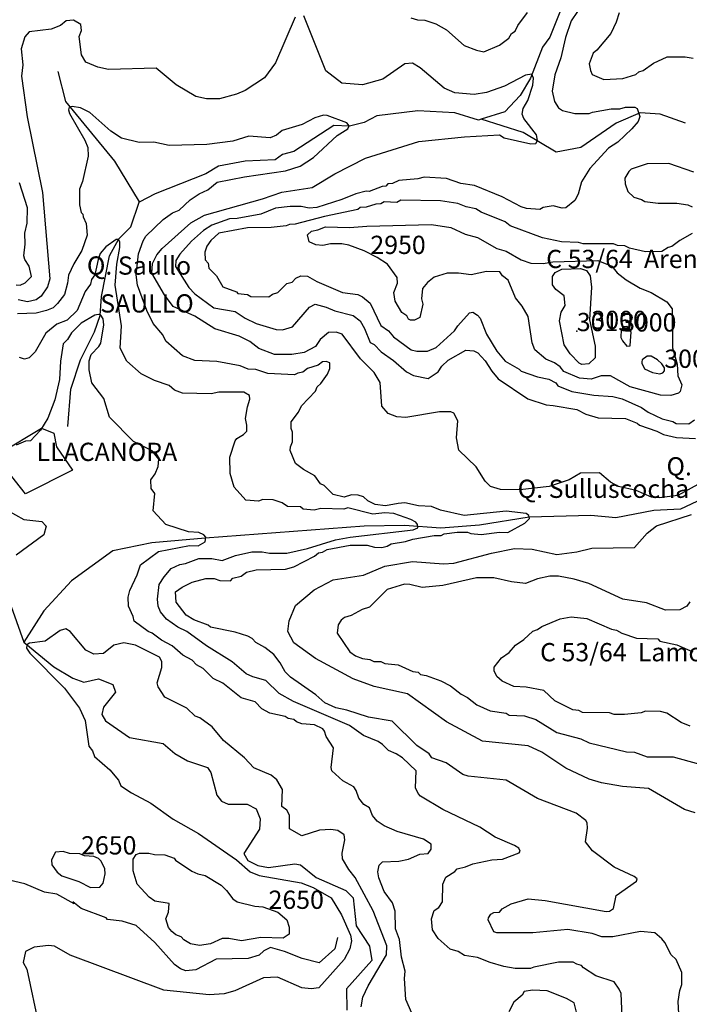
# Model space of a CAD drawing. Extents: x 775910 to 859503, y 9165930 to 9225541.
# Drawn here: x 784121 to 787238, y 9201618 to 9206204 of the extents above; entities that cross this region are included whole.
import ezdxf

# ---------------------------------------------------------------- set-up
doc = ezdxf.new("R2010")
doc.units = 0
doc.header["$MEASUREMENT"] = 0
for name, color, linetype in [('COTAS_SHP', 7, 'CONTINUOUS'), ('COTAS_SHP_TEXT', 7, 'CONTINUOUS'), ('CURVAS_SHP', 7, 'CONTINUOUS'), ('POLURB_SHP', 7, 'CONTINUOUS'), ('RIOS_SHP', 7, 'CONTINUOUS')]:
    doc.layers.add(name, color=color, linetype=linetype)
doc.styles.add('MONOTXT', font='MONOTXT', dxfattribs={"height": 0.2})

msp = doc.modelspace()

# ---------------------------------------------------------------- linework, layer by layer
at = {"layer": 'COTAS_SHP', "color": 7, "linetype": 'Continuous'}
msp.add_point((786714.34, 9204753.18), dxfattribs=at)
at = {"layer": 'CURVAS_SHP', "color": 13, "linetype": 'Continuous'}
for points in [[(785403.75, 9206215.09), (785311.24, 9206003.17), (785260.21, 9205932.22), (785170.74, 9205874.73), (785129.83, 9205856.41), (785050.57, 9205835.08), (784990.34, 9205834.88), (784940.89, 9205846.67), (784850.2, 9205900.36), (784756.76, 9205977.44), (784535.28, 9205971.4), (784485.62, 9205982.88), (784428.39, 9206005.57), (784408.2, 9206039.58), (784398.7, 9206125.35), (784408.47, 9206153.66), (784405.44, 9206181.64), (784371.83, 9206201.44), (784338.26, 9206198.27), (784310.59, 9206176.53), (784267.48, 9206159.32), (784165.24, 9206146.58), (784145.82, 9206124.05), (784128.55, 9206067.63), (784135.84, 9205994.15), (784129.26, 9205941.28), (784156.22, 9205750.75), (784227.62, 9205398.95), (784261.18, 9204996.48), (784249.99, 9204959.28), (784221.44, 9204915.66), (784197.79, 9204899.08), (784158.24, 9204890.42), (784114.89, 9204899.04)], [(787277.1, 9204038.81), (787185.24, 9203987.57), (787098.23, 9203977.6), (787061.57, 9203979.97), (786991.26, 9204011.25), (786907.73, 9204029.22), (786870.81, 9204050.35), (786819.58, 9204092.87), (786731.52, 9204092.01), (786678.41, 9204060.19), (786585.36, 9204029.71), (786449.85, 9204014.79), (786358.93, 9204015.65), (786312.31, 9204029.29), (786288.33, 9204053.9), (786245.95, 9204121.25), (786165.89, 9204199.44), (786154.4, 9204256.92), (786161.11, 9204335.86), (786142.01, 9204371.13), (786128.56, 9204377.62), (786075.72, 9204377.81), (785918.66, 9204351.72), (785876.67, 9204354.75), (785835.68, 9204369.47), (785806.29, 9204404.08), (785799.66, 9204513.59), (785770.84, 9204559.85), (785707.69, 9204624.91), (785622.2, 9204739.37), (785594.25, 9204748.8), (785558.36, 9204746.63), (785519.86, 9204713.53), (785498.04, 9204681.74), (785444.73, 9204653.8), (785387.37, 9204643.98), (785306.91, 9204644.97), (785233.84, 9204672.15), (785192.06, 9204704.36), (785142.83, 9204730.38), (785029.56, 9204763.74), (784935.99, 9204823.38), (784834.94, 9204868.73), (784795.29, 9204921.62), (784736.9, 9205023.35), (784739.05, 9205068.24), (784759.16, 9205108.5), (784783.95, 9205138.35), (784918.53, 9205256.91), (784981.03, 9205294.06), (785251.54, 9205369.53), (785341.29, 9205400.87), (785483.33, 9205421.63), (785587.88, 9205486.56), (785730.31, 9205558.48), (785979.63, 9205636.31), (786191.99, 9205658.73), (786354.3, 9205667.13), (786376.47, 9205654.01), (786500.57, 9205626.26), (786523.6, 9205627.45), (786531.97, 9205641.16), (786526.47, 9205668.01), (786468.21, 9205743.73), (786460.73, 9205763.79), (786463.92, 9205790.56), (786486.46, 9205828.16), (786509.65, 9205898.65), (786512.49, 9205932.16), (786505.36, 9205950.38), (786475.95, 9205945.18), (786378.11, 9205893.52), (786294.34, 9205864.64), (786237.23, 9205854.57), (786146.77, 9205862.61), (786097.38, 9205885.02), (785985.13, 9205980.23), (785949.45, 9206000.89), (785913.52, 9205998.05), (785812.18, 9205926.58), (785717.34, 9205899.73), (785619.91, 9205907.46), (785546.54, 9205965.26), (785443.33, 9206222.44)], [(786717.46, 9206242.07), (786688.13, 9206199.12), (786661.73, 9206120.29), (786639.89, 9206025.78), (786612.48, 9205947.45), (786599.67, 9205870.09), (786610.39, 9205823.07), (786629.35, 9205793.36), (786647.37, 9205780.16), (786704.67, 9205766.51), (786771.15, 9205766.27), (786787.25, 9205773.12), (786874.57, 9205788.3), (786914.02, 9205789.21), (786941.32, 9205796.24), (786985.09, 9205796.43), (786995.48, 9205789.79), (787007.64, 9205752.28), (786999.23, 9205730.07), (786970.52, 9205695.59), (786905.2, 9205632.79), (786862.44, 9205606.12), (786774.97, 9205511.28), (786736.9, 9205448.89), (786720.94, 9205390.96), (786705.82, 9205361.69), (786663.34, 9205327.16), (786646.75, 9205326.35), (786603.83, 9205336.04), (786557.59, 9205329.68), (786542.75, 9205319.84), (786480.05, 9205324.46), (786455.03, 9205332.02), (786366.37, 9205379.14), (786237.39, 9205431.96), (786174.23, 9205441.46), (786108.33, 9205463.74), (786004.03, 9205470.28), (785974.31, 9205463.08), (785885.46, 9205454.13), (785855.91, 9205441.03), (785835.07, 9205439.08), (785824.73, 9205429.08), (785808.98, 9205427.42), (785747.63, 9205403.96), (785734.32, 9205404.52), (785686, 9205392.39), (785620.76, 9205366.21), (785504.15, 9205328.77), (785469.27, 9205326.42), (785430.81, 9205333.59), (785380.72, 9205333.84), (785312.3, 9205325.47), (785243.8, 9205297.85), (785132.85, 9205277.95), (785097.26, 9205275.58), (785016.26, 9205246.56), (784976.42, 9205221.87), (784920.4, 9205172.88), (784866.96, 9205112.39), (784847.99, 9205082.26), (784847.04, 9205054.77), (784908.54, 9204956.51), (784936.14, 9204926.76), (785024.86, 9204861.41), (785124.89, 9204844.87), (785170.71, 9204814.23), (785221.36, 9204788.54), (785314.94, 9204761.06), (785344.06, 9204759.01), (785391.63, 9204772.85), (785470.38, 9204864.84), (785496.53, 9204878.32), (785547.55, 9204865.28), (785587.95, 9204847.95), (785673.4, 9204825.98), (785705.69, 9204800.49), (785726.32, 9204766.06), (785752.63, 9204699.72), (785770.53, 9204691.16), (785803.65, 9204657.01), (785861.07, 9204616.86), (785921.8, 9204563.94), (785954.36, 9204546.65), (786022.28, 9204533.38), (786068.34, 9204563.02), (786086.44, 9204589.35), (786114.88, 9204617.69), (786197.25, 9204664.1), (786234.47, 9204661.67), (786253.21, 9204652.48), (786288.05, 9204615.57), (786318.62, 9204566.52), (786348.73, 9204530.57), (786485.66, 9204437.3), (786571.29, 9204409.42), (786604.21, 9204407.63), (786715.15, 9204387.72), (786755.99, 9204366.58), (786813.99, 9204348.74), (786941.37, 9204346.18), (786995.99, 9204325.09), (787006.03, 9204315.68), (787086.37, 9204288.07), (787118.25, 9204272.15), (787177.97, 9204257.18), (787266.21, 9204253.4)], [(785941.62, 9206212.83), (785972.13, 9206203.1), (786007.66, 9206200.83), (786057.84, 9206185.16), (786107.29, 9206156.14), (786189.45, 9206084.11), (786247.81, 9206061.56), (786281.42, 9206054.63), (786354.91, 9206085.2), (786398.33, 9206117.8), (786410.67, 9206139.08), (786428.11, 9206150.34), (786439.11, 9206177), (786485.52, 9206237.64)], [(786912.07, 9206235.38), (786897.33, 9206191.54), (786872.32, 9206139.21), (786807.46, 9206061.38), (786790.4, 9206048.1), (786772.43, 9205997.58), (786777.88, 9205967.28), (786786.49, 9205948.73), (786839.42, 9205925.88), (786927.92, 9205929.59), (786989.37, 9205948.87), (787002.24, 9205961.48), (787022.93, 9205966.9), (787071.74, 9206000.56), (787135.37, 9206030.66), (787218.08, 9206031.51), (787256.54, 9206024.33)], [(787189.94, 9201573.84), (787185.86, 9201631.66), (787193.44, 9201681.8), (787203.85, 9201710.32), (787203.23, 9201766.73), (787176.95, 9201826.25), (787153.82, 9201848.27), (787124.02, 9201905.07), (787109.69, 9201923.47), (787077.08, 9201950.38), (787011.1, 9201956.97), (786882.12, 9201932.88), (786831.53, 9201932.33), (786785.99, 9201947.94), (786672.51, 9201965.81), (786510.28, 9201951.29), (786341.54, 9201951.41), (786327.48, 9201954.96), (786302.39, 9202011.35), (786303.22, 9202021.44), (786314.62, 9202038.06), (786328.51, 9202044.82), (786354.84, 9202047.38), (786367.5, 9202062.44), (786409.46, 9202085.85), (786488.27, 9202108.52), (786566.89, 9202100.85), (786851.61, 9202050.61), (786865.71, 9202051.72), (786884.62, 9202063.41), (786897.28, 9202125.08), (786992.5, 9202192.23), (786995.32, 9202201.65), (786981.52, 9202213.46), (786887.55, 9202257.29), (786786.8, 9202331.98), (786754.55, 9202374.25), (786763.77, 9202438.26), (786761.85, 9202463.78), (786755.82, 9202474.24), (786711.94, 9202508.68), (786532.1, 9202576.55), (786385.9, 9202661.8), (786209.05, 9202680.01), (786184.49, 9202687.53), (786106.66, 9202743.21), (786040.16, 9202766.56), (786027.1, 9202784.41), (785969.83, 9202822.79), (785855.68, 9202936.47), (785745.39, 9202954.73), (785643.45, 9202988.39), (785592.02, 9202998.77), (785541.26, 9203021.95), (785499.37, 9203060), (785381.39, 9203141.24), (785356.43, 9203167.03), (785333.75, 9203208.04), (785303.92, 9203246.95), (785262.65, 9203279.97), (785220.08, 9203303), (785202.95, 9203321.53), (785183.71, 9203332.06), (785124.12, 9203351.07), (785010.14, 9203374.3), (784998, 9203384.39), (784931.69, 9203408.98), (784895.71, 9203430.85), (784849.46, 9203490.14), (784847.04, 9203539.56), (784877.96, 9203561.43), (784923.9, 9203584.73), (784987.6, 9203600.78), (785026.76, 9203600.78), (785052.99, 9203591.18), (785102.57, 9203589.61), (785114.05, 9203603.06), (785151.44, 9203611.75), (785176.33, 9203630.56), (785221.2, 9203641.31), (785357.72, 9203643.84), (785397.16, 9203654.79), (785493.6, 9203704.52), (785512, 9203720.04), (785530.63, 9203723.19), (785552.53, 9203736.61), (785659.57, 9203756.21), (785738.45, 9203756.07), (785773.42, 9203746.66), (785807.57, 9203746.05), (785831.84, 9203752.11), (785849.82, 9203762.84), (785917.43, 9203773.21), (785950.81, 9203784.98), (786050.92, 9203801.2), (786082.69, 9203802.12), (786097.08, 9203808.79), (786157.1, 9203816.69), (786206.08, 9203816.74), (786220.91, 9203810.08), (786269.35, 9203805.81), (786354.29, 9203816.69), (786393.95, 9203815.51), (786472.98, 9203859.51), (786494.14, 9203881.29), (786491.28, 9203893.78), (786478.41, 9203903.42), (786385.14, 9203915.01), (786190.68, 9203894.59), (786080.14, 9203919.71), (786037.25, 9203936.2), (785978.11, 9203940.02), (785914.4, 9203952.88), (785882.55, 9203951.21), (785823.39, 9203939.02), (785775.74, 9203945.51), (785741.32, 9203963.05), (785720.88, 9203981.23), (785695.96, 9203989.3), (785666.3, 9203990.37), (785632.1, 9203980.29), (785579.56, 9203992.09), (785538.46, 9204034), (785521.98, 9204042.69), (785494.24, 9204079.92), (785442.02, 9204108.89), (785404.9, 9204136.08), (785380.48, 9204197.31), (785381.44, 9204214.23), (785391.72, 9204237.93), (785391.57, 9204282.38), (785384.34, 9204300.26), (785385.52, 9204331.48), (785419.05, 9204375.67), (785432.74, 9204405.87), (785498.43, 9204473.77), (785506.24, 9204494.55), (785522.3, 9204509.36), (785553.87, 9204553.26), (785565.02, 9204578.61), (785564.1, 9204605.9), (785547.33, 9204611.58), (785530.95, 9204610.74), (785510.92, 9204595.17), (785460.69, 9204578.44), (785438.96, 9204562.44), (785415.7, 9204558.12), (785400.53, 9204549.53), (785275.81, 9204555.15), (785220.35, 9204574.36), (785184.58, 9204576.09), (785147.74, 9204591.04), (785039.18, 9204612.1), (784936.69, 9204616.41), (784878.73, 9204637.67), (784802.09, 9204706.65), (784787.72, 9204735.38), (784742.51, 9204788.58), (784712.5, 9204849.24), (784669.2, 9204967.56), (784663.76, 9205016.09), (784673.49, 9205112.85), (784695.61, 9205173.85), (784708.81, 9205195.09), (784788.8, 9205272.52), (784832.88, 9205304.22), (784863.21, 9205316.2), (784914.7, 9205365.52), (784956.77, 9205392.5), (784996.95, 9205410.65), (785040.45, 9205446.55), (785167.21, 9205472.52), (785358.63, 9205499.06), (785427.04, 9205522.26), (785489.24, 9205561.54), (785599.5, 9205663.86), (785647.97, 9205696.03), (785655.12, 9205710.01), (785643.39, 9205722.65), (785552.98, 9205757.82), (785535.22, 9205759.29), (785494.97, 9205745.95), (785435.51, 9205715.26), (785343.22, 9205687.51), (785316.73, 9205666.69), (785286.77, 9205654.24), (785188.41, 9205660.83), (785112.74, 9205637.89), (784992.54, 9205622.52), (784817.61, 9205618.44), (784746.09, 9205632.97), (784677.44, 9205631.16), (784594.47, 9205652.12), (784545.56, 9205684.02), (784447.88, 9205771.4), (784403.96, 9205793), (784365.12, 9205799.05), (784350.85, 9205796.87), (784347.81, 9205784.13), (784352.35, 9205766.5), (784424.82, 9205642.88), (784438.4, 9205607.92), (784439.69, 9205568.23), (784414.11, 9205450.04), (784399.9, 9205414.77), (784399.39, 9205342.22), (784406.85, 9205306.46), (784414.73, 9205297.85), (784415.99, 9205285.21), (784431.16, 9205254.88), (784435.25, 9205199.47), (784410.91, 9205128), (784373.11, 9205067.12), (784347.83, 9205013.18), (784343.77, 9204975.9), (784330.08, 9204923.24), (784297.71, 9204881.29), (784276.49, 9204861.79), (784245.85, 9204849.24), (784197.27, 9204837.66), (784111.67, 9204833.38)], [(787258.71, 9205494.1), (787142.61, 9205533.44), (787041.27, 9205531.74), (786966.85, 9205507.05), (786956.3, 9205497.48), (786937.91, 9205465.74), (786939.69, 9205439.29), (786951.19, 9205403.73), (786979.49, 9205377.48), (787016.15, 9205366.11), (787030.64, 9205357.03), (787092.46, 9205349.37), (787179.88, 9205348.56), (787231.04, 9205340.83), (787251.9, 9205332.61)], [(784104.81, 9204968.61), (784123.5, 9204966.66), (784147.32, 9204978.39), (784176.02, 9205007.1), (784165.08, 9205055.79), (784145.06, 9205086.23), (784140.71, 9205104.35), (784146.29, 9205158.68), (784144.86, 9205208.74), (784155.33, 9205256.03), (784157.78, 9205326.89), (784120.47, 9205444.17)], [(787250.86, 9205207.46), (787193.11, 9205175.19), (787157.15, 9205147.52), (787139.15, 9205142.11), (787109.69, 9205123.41), (787033.84, 9205122.78), (786960.22, 9205139.6), (786937.31, 9205150.88), (786903.17, 9205152.5), (786884.92, 9205159.35), (786744.33, 9205159.52), (786721.81, 9205166.75), (786642.5, 9205169.18), (786554.77, 9205187.58), (786404.9, 9205243.78), (786380.72, 9205262.97), (786269.86, 9205307.5), (786244.94, 9205322.51), (786199.38, 9205332.64), (786160.11, 9205348.4), (786079.76, 9205360.27), (785894.96, 9205363.76), (785875.94, 9205352.96), (785817.59, 9205354.8), (785801.51, 9205345.9), (785778.54, 9205344.61), (785733.84, 9205330.36), (785706.13, 9205329.11), (785695.76, 9205319.11), (785539.74, 9205287.11), (785403.23, 9205251.71), (785376.57, 9205249.8), (785362.19, 9205243.14), (785290.98, 9205235.42), (785181.76, 9205235.01), (785048.05, 9205210.04), (785010.68, 9205175.06), (784991.71, 9205148.93), (784983.38, 9205120.76), (784984.89, 9205086.08), (784998.33, 9205069.4), (785001.02, 9205046.76), (785037.91, 9205011.55), (785066.65, 9204960.07), (785129.65, 9204936.14), (785137.24, 9204928.76), (785181.97, 9204923.36), (785197.03, 9204913.92), (785281.55, 9204913.11), (785298.57, 9204925.75), (785322.95, 9204933.17), (785365.3, 9204975.52), (785389.32, 9204981.84), (785406.89, 9205000.28), (785429.17, 9205011.27), (785460.29, 9205009.14), (785503.8, 9204984.94), (785623.37, 9204932.99), (785694.58, 9204923.69), (785717.33, 9204912.31), (785752.15, 9204883.47), (785802.51, 9204779.33), (785838.12, 9204754.54), (785860.46, 9204726.04), (785943.34, 9204666.63), (785969.01, 9204659.52), (786019.05, 9204659.52), (786060.44, 9204676.32), (786145.52, 9204754.29), (786159.97, 9204778.07), (786214.12, 9204837.93), (786230.03, 9204841.63), (786252.54, 9204828.24), (786264.15, 9204813.48), (786294.37, 9204738.51), (786341.48, 9204659.63), (786381.43, 9204613.84), (786446.61, 9204575.89), (786454.81, 9204566.44), (786531.77, 9204540.83), (786584.57, 9204530.07), (786617.14, 9204512.26), (786625.58, 9204498.32), (786691.16, 9204472.57), (786793.04, 9204454.73), (786882.16, 9204449.04), (786925.68, 9204438.35), (787014.89, 9204398.08), (787045.86, 9204375.1), (787111.49, 9204344.92), (787161.49, 9204331.78), (787176.53, 9204322.35), (787235.07, 9204321.54), (787261.49, 9204339.78)], [(787160.07, 9204674.8), (787181.09, 9204598.96), (787184.77, 9204544.35), (787202.48, 9204503.45), (787195.94, 9204471.87), (787188.11, 9204463.85), (787152.14, 9204454.11), (787103.26, 9204454.75), (786963.07, 9204493.56), (786870.68, 9204544.78), (786827.32, 9204544.46), (786780.82, 9204530.23), (786726.76, 9204533.57), (786653.36, 9204565.25), (786636.86, 9204586.3), (786610.53, 9204604.86), (786570.16, 9204622.7), (786519.42, 9204666.66), (786506.28, 9204698.29), (786487.8, 9204821.77), (786460.42, 9204870.08), (786428.82, 9204907.97), (786395.3, 9204991.09), (786369.17, 9205010.9), (786356.22, 9205028.73), (786293.33, 9205030.22), (786222.07, 9205015.37), (786163.92, 9205022.78), (786111.31, 9205022.63), (786050.7, 9205004.55), (786019.46, 9204979.18), (785995.74, 9204951.87), (785991.02, 9204903.26), (785997.38, 9204879.44), (785983.2, 9204815.96), (785958.77, 9204804.24), (785940.09, 9204804.08), (785931.59, 9204809.29), (785923.61, 9204825.2), (785899.68, 9204839.66), (785869.24, 9204892.39), (785862.38, 9204933.68), (785879.27, 9204976.65), (785878.12, 9205003.7), (785833.12, 9205065.09), (785785.3, 9205096.64), (785724.16, 9205127.16), (785653.35, 9205153.75), (785620.71, 9205159.43), (785568.46, 9205159.4), (785531.89, 9205151.89), (785499.62, 9205155.52), (785468.98, 9205168.49), (785460.69, 9205202.42), (785478.94, 9205219.03), (785508.39, 9205224.35), (785545.13, 9205238.84), (785655.71, 9205235.35), (785736.53, 9205242.64), (786037.56, 9205250.16), (786128.61, 9205235.82), (786194.84, 9205204.63), (786252.56, 9205189.26), (786341.47, 9205138.56), (786385.96, 9205125.46), (786455.43, 9205084.6), (786499.93, 9205069.68), (786558.24, 9205068.55), (786602.9, 9205076.17), (786812.16, 9205082.09), (786877.43, 9205055.51), (786902.72, 9205025.25), (786944.42, 9204992.27), (787008.96, 9204952.94), (787060.06, 9204933.1), (787133.17, 9204889.31), (787158.24, 9204856.42), (787160.07, 9204674.8)], [(786927.24, 9201527.32), (786920.57, 9201668.26), (786912.18, 9201688.07), (786887.88, 9201722.47), (786802.56, 9201751.33), (786744.77, 9201788.1), (786736.21, 9201798.63), (786714.44, 9201804.15), (786697.02, 9201814.49), (786628.84, 9201813.68), (786514.21, 9201791.36), (786498.12, 9201784.51), (786427.1, 9201785.06), (786374.49, 9201794.07), (786311.09, 9201811.95), (786251.64, 9201836.25), (786192.15, 9201845.83), (786161.49, 9201863.32), (786125.26, 9201875), (786069.22, 9201924.22), (786042.19, 9201965.18), (786037.58, 9202015.41), (786051.05, 9202054.93), (786072.6, 9202068.72), (786088.62, 9202094.52), (786090, 9202177.15), (786104.32, 9202210.25), (786147.34, 9202235.88), (786158.07, 9202249.56), (786196.84, 9202258.03), (786230.04, 9202272.81), (786318.26, 9202291.61), (786368.23, 9202294.69), (786445.55, 9202324.09), (786449.98, 9202331.48), (786444.17, 9202344.4), (786423.74, 9202358), (786333.59, 9202396.32), (786263.33, 9202442.7), (786090.88, 9202525.2), (785987.48, 9202586.92), (785975.76, 9202599.03), (785963.47, 9202625.96), (785967.16, 9202705.84), (785903.64, 9202766.19), (785873.32, 9202785.08), (785838.35, 9202799.6), (785809.87, 9202828.51), (785789.66, 9202841.66), (785721.15, 9202870.22), (785656.1, 9202916.84), (785396.09, 9203028.54), (785329.58, 9203065.88), (785266.32, 9203125.54), (785206.13, 9203142.52), (785175.9, 9203157.8), (785110.95, 9203212.52), (784991.03, 9203286.92), (784899.79, 9203354.45), (784857.51, 9203374.09), (784804.8, 9203411.01), (784776.14, 9203446.24), (784766.49, 9203472.31), (784762.49, 9203505), (784769.82, 9203572.69), (784793.25, 9203609.22), (784825.77, 9203647.34), (784866.55, 9203665.84), (784892.55, 9203671.02), (784954.48, 9203694.4), (785015.35, 9203695.04), (785064.35, 9203685.7), (785125.13, 9203708.88), (785201.89, 9203725.92), (785250.27, 9203725.37), (785283.94, 9203718.56), (785365.3, 9203719.69), (785460.37, 9203741.13), (785591.55, 9203780.48), (785658.95, 9203794.31), (785952.59, 9203827.62), (785974.65, 9203837.77), (785973.22, 9203853.37), (785965.32, 9203863.48), (785942.06, 9203876.3), (785863.08, 9203904.55), (785820.63, 9203907.32), (785764.22, 9203901.1), (785649.03, 9203930.57), (785629.49, 9203924.46), (785523.17, 9203926.83), (785492.34, 9203920.04), (785441.36, 9203924.16), (785428.69, 9203934.45), (785367.2, 9203936.47), (785343.4, 9203953.91), (785301.59, 9203968.06), (785253.14, 9203968.62), (785233.25, 9203961.39), (785173.79, 9203966.18), (785120.07, 9204026.85), (785100.17, 9204089.94), (785100.03, 9204165.61), (785124.12, 9204243.02), (785132.02, 9204253.55), (785163.68, 9204272.08), (785179.08, 9204286.57), (785179.21, 9204315.03), (785172.23, 9204346.53), (785181.04, 9204400.2), (785192.77, 9204436.26), (785190.64, 9204452.8), (785164.86, 9204469.18), (785048.28, 9204469.18), (785011.87, 9204461.7), (784878.47, 9204464.99), (784841.54, 9204477.94), (784817.27, 9204499.84), (784748.64, 9204523.85), (784687.14, 9204554.39), (784619.68, 9204613.16), (784588.55, 9204673.29), (784595.22, 9204777.81), (784566.4, 9204966.68), (784573.2, 9205065.14), (784587.13, 9205143.41), (784587.05, 9205169.11), (784581.84, 9205179.24), (784570.13, 9205180.56), (784522.68, 9205146.02), (784496.14, 9205114.24), (784486.15, 9205087.39), (784470.92, 9205015.02), (784456.15, 9204993.45), (784451.39, 9204972.35), (784425.76, 9204937.55), (784389.45, 9204849.11), (784342.61, 9204804.39), (784294.02, 9204785.91), (784242.39, 9204743.62), (784193.21, 9204656.62), (784166.03, 9204629.24), (784142.96, 9204622.85), (784120.7, 9204630.91)], [(786655.31, 9204917.02), (786616.4, 9204947.72), (786600.63, 9204968.23), (786600.75, 9205007.59), (786613.2, 9205026.83), (786644.91, 9205041.07), (786730.74, 9205045.35), (786760.02, 9205036.07), (786776.92, 9205010.87), (786783.14, 9204957.74), (786772.84, 9204805.25), (786800.36, 9204683.9), (786799.18, 9204629.57), (786769.89, 9204600.37), (786738.32, 9204598.41), (786725.17, 9204603.6), (786682.65, 9204647.89), (786656.24, 9204688.81), (786633.44, 9204801.64), (786641.57, 9204841.83), (786660.25, 9204872.47), (786655.31, 9204917.02)], [(785946.03, 9201576.15), (785918.7, 9201640.66), (785912.23, 9201737.42), (785914.83, 9201772.18), (785899.02, 9201836.83), (785889.21, 9201919.21), (785870.92, 9201970.24), (785869.01, 9202052.37), (785857.07, 9202089.84), (785817.93, 9202144.03), (785792.43, 9202206.23), (785787.49, 9202235.06), (785793.69, 9202266.46), (785810.7, 9202281.3), (785885.58, 9202285.31), (785931.09, 9202293.22), (785983.23, 9202316.72), (786023.24, 9202321.01), (786036.38, 9202341.06), (786036.83, 9202364.39), (786000.17, 9202387.36), (785878.52, 9202423.05), (785817.93, 9202449.84), (785785.66, 9202471.56), (785763.51, 9202496.76), (785749.22, 9202533.46), (785722.78, 9202547.82), (785700.54, 9202577.56), (785687.56, 9202613.29), (785676.47, 9202630.2), (785625.26, 9202659.21), (785574.42, 9202706.08), (785571.63, 9202720.62), (785581.77, 9202812.73), (785547.25, 9202864.73), (785540.2, 9202890.71), (785531.52, 9202901.21), (785493.35, 9202919.75), (785434.44, 9202924.39), (785409.61, 9202933.01), (785396.9, 9202944.82), (785370.38, 9202949.58), (785356.42, 9202959.03), (785285.86, 9202974.56), (785248.91, 9202993.36), (785217.95, 9203026.07), (785152.72, 9203044.93), (785067, 9203113.88), (785021.3, 9203134.64), (784974.65, 9203182.09), (784943.92, 9203199.67), (784923.46, 9203221.12), (784880.52, 9203244.72), (784831.08, 9203288.26), (784781.45, 9203313.16), (784738.6, 9203347.28), (784718.68, 9203353.82), (784654.19, 9203401.84), (784649.33, 9203424.25), (784627.09, 9203471.93), (784626.15, 9203514.08), (784634.05, 9203545.88), (784668.07, 9203617.59), (784683.34, 9203664.07), (784767.66, 9203726.45), (784911.95, 9203755), (784952.11, 9203753.94), (784985.14, 9203772.6), (784988.41, 9203793.01), (784978.55, 9203804.59), (784954.74, 9203815.36), (784907.13, 9203818.5), (784801.59, 9203852.95), (784743.07, 9203916.54), (784750.68, 9203996.36), (784733.09, 9204021.01), (784732.41, 9204060.7), (784752.38, 9204089.37), (784766.49, 9204123.3), (784768.67, 9204156.79), (784737.8, 9204195.58), (784650.48, 9204238.79), (784539.05, 9204353.31), (784512.7, 9204439.12), (784457.71, 9204512.56), (784444.96, 9204572.86), (784444.08, 9204614.33), (784454.64, 9204644.25), (784489.78, 9204680.94), (784498.21, 9204697.67), (784513.31, 9204782.98), (784509.38, 9204810.07), (784499.62, 9204826.88), (784487.2, 9204830.91), (784471.39, 9204826.92), (784406.95, 9204791.11), (784362.35, 9204744.65), (784343.79, 9204714.61), (784324.06, 9204694), (784311.79, 9204613.88), (784306.65, 9204527.42), (784285.02, 9204433.71), (784251.96, 9204347.32), (784218.22, 9204291.35), (784172.04, 9204243), (784148.02, 9204240.47), (784104.38, 9204221.37)], [(786964.3, 9204707.5), (786967.22, 9204748.47), (786958.75, 9204766.01), (786947.49, 9204774.97), (786931.93, 9204772.71), (786920.96, 9204760.71), (786919.24, 9204723.89), (786926.43, 9204707.54), (786947.67, 9204683.97), (786963.4, 9204684.13), (786964.3, 9204707.5)], [(787016.88, 9204604.63), (787028.61, 9204577.53), (787067.3, 9204561.2), (787101.4, 9204554.66), (787114.68, 9204559.07), (787122.9, 9204568.33), (787121.94, 9204581.78), (787109.46, 9204601.66), (787090.55, 9204619.79), (787060.87, 9204636.67), (787041.46, 9204636.26), (787018.07, 9204619.66), (787017.03, 9204610.78), (787016.88, 9204604.63)], [(787264.54, 9202510.26), (787216.02, 9202524.61), (787048.71, 9202622.34), (786926.41, 9202632.14), (786829.13, 9202649.55), (786771.93, 9202666.41), (786662.72, 9202717.54), (786551.87, 9202792.33), (786487.86, 9202822.19), (786275.77, 9202843.74), (786108.01, 9202932.9), (785926.91, 9203064.15), (785770.51, 9203098.33), (785673.12, 9203133.1), (785498.34, 9203229.06), (785397.81, 9203301.16), (785370.01, 9203354.13), (785375.77, 9203404.17), (785404.59, 9203475.73), (785491.28, 9203548.79), (785580.84, 9203594.23), (785721.64, 9203616.86), (785821.08, 9203658.89), (785949.3, 9203680.21), (786093.41, 9203669.93), (786141.77, 9203673.04), (786316.56, 9203719.21), (786423.77, 9203740.73), (786506.39, 9203737.34), (786621.23, 9203712.17), (786713.9, 9203724.86), (786783.83, 9203742.45), (786983.06, 9203745.51), (787041.86, 9203812.49), (787085.87, 9203846.83), (787248.6, 9203899.73)], [(787240.34, 9203492.89), (787226.02, 9203472.75), (787193.99, 9203454.87), (787127.17, 9203454.41), (787038.65, 9203487.03), (786927.81, 9203504.16), (786770.82, 9203577.15), (786702.47, 9203598.38), (786629.13, 9203611.96), (786589.41, 9203611.6), (786531.12, 9203599.9), (786474.81, 9203578.28), (786409.89, 9203585.15), (786328.47, 9203604.09), (786247.54, 9203604.65), (786091.08, 9203568.17), (785994.83, 9203559.71), (785936.86, 9203573.36), (785912.92, 9203574.04), (785832.37, 9203549.67), (785749.57, 9203467.5), (785715.7, 9203457.52), (785663.99, 9203428.64), (785632.7, 9203418.95), (785616.84, 9203406.83), (785603.68, 9203384.59), (785598.45, 9203346.12), (785658.49, 9203259.77), (785683.71, 9203241.54), (785716.09, 9203227.93), (785751.13, 9203224.47), (785769.4, 9203214.47), (785802.08, 9203213.79), (785820.64, 9203205.56), (785882.74, 9203199.38), (785950.85, 9203168.03), (785976.38, 9203164.36), (785987.43, 9203154.35), (786012.79, 9203150.02), (786081.14, 9203125.08), (786125.69, 9203101.17), (786175.3, 9203061.7), (786205.64, 9203046.18), (786249.18, 9203012.36), (786310.3, 9202984.91), (786385.18, 9202974.18), (786399.6, 9202964.19), (786470.19, 9202961.66), (786522.83, 9202944.81), (786621.08, 9202883.84), (786732.73, 9202854.97), (786771.21, 9202835.02), (786945.14, 9202794.58), (786983.34, 9202791.72), (787041.51, 9202771.21), (787162.74, 9202769.82), (787281.46, 9202737.66)], [(787241.66, 9202914.05), (787200.72, 9202929.96), (787132.92, 9202973.71), (787104.49, 9202982.1), (787034.73, 9202982.47), (787013.15, 9202975.8), (786936.64, 9202967.62), (786888.33, 9202968.22), (786866.69, 9202975.07), (786741.54, 9202976.85), (786723.66, 9202985.89), (786695.8, 9202988.93), (786611.98, 9203031.18), (786560.37, 9203079.17), (786478.73, 9203095.35), (786421.39, 9203098.2), (786366.91, 9203122.81), (786341.49, 9203143.97), (786329.48, 9203171.59), (786328.91, 9203188.19), (786363.27, 9203232.26), (786399.94, 9203256.73), (786428.79, 9203291.29), (786468.38, 9203316.66), (786509.26, 9203356.27), (786531.01, 9203363.24), (786550.78, 9203378.23), (786636.43, 9203412.88), (786688, 9203422.31), (786761.67, 9203414.4), (786875.87, 9203365.2), (786898.59, 9203360.69), (786924.51, 9203346.02), (786991.94, 9203322.64), (787091.27, 9203319.84), (787101.25, 9203309.83), (787180.33, 9203291.54), (787253.9, 9203260.17)], [(785710.97, 9201606.17), (785719.1, 9201651.87), (785742.7, 9201703.83), (785828.37, 9201848.87), (785829.77, 9201889.78), (785767.07, 9202054.05), (785682.92, 9202208.82), (785652.86, 9202245.28), (785624.18, 9202294.85), (785621.82, 9202321.98), (785634.08, 9202384.48), (785631.11, 9202406.69), (785601.9, 9202428.11), (785569.32, 9202432.72), (785517.07, 9202428.24), (785433.72, 9202403.07), (785377.73, 9202434.59), (785376.45, 9202499.53), (785365.17, 9202522.25), (785341.28, 9202539.7), (785345.12, 9202618.16), (785317.99, 9202663.98), (785291.91, 9202685.55), (785211.23, 9202718.91), (785167.33, 9202766.29), (785070.37, 9202846.12), (785016.42, 9202910.7), (784960.25, 9202951.92), (784937.89, 9202960.71), (784899.92, 9202997.97), (784796.85, 9203047.86), (784766.27, 9203095.82), (784761.05, 9203114.92), (784783.05, 9203187.01), (784783, 9203215.14), (784772.2, 9203234.02), (784660.66, 9203290.88), (784606.38, 9203301.76), (784558.98, 9203289.97), (784511.53, 9203251.44), (784466.92, 9203248.79), (784428.92, 9203266.87), (784355.72, 9203354.18), (784336.19, 9203366.34), (784310.03, 9203358.27), (784239.7, 9203309.04), (784166.24, 9203300.01), (784154.63, 9203292.03), (784153.48, 9203276.78), (784168.01, 9203252.91), (784330.27, 9203091.08), (784399.3, 9202997.88), (784425.99, 9202940.31), (784442.54, 9202820.94), (784459.98, 9202798.42), (784469.08, 9202772.28), (784540.35, 9202710.27), (784580.85, 9202661.29), (784592.18, 9202635.22), (784641.23, 9202602.38), (784731.57, 9202555.24), (784834.9, 9202479.92), (784953.72, 9202413.7), (785130.15, 9202291.47), (785193.59, 9202234.99), (785235.27, 9202217.34), (785431.58, 9202183.65), (785487.59, 9202161.98), (785570.83, 9202113.57), (785619, 9202034.44), (785661.69, 9201940.72), (785666.16, 9201913.71), (785658.1, 9201876.14), (785632.16, 9201826.43), (785513.96, 9201694.7), (785477.97, 9201689.84), (785434.27, 9201694.31), (785321.06, 9201743.98), (785256.49, 9201741.19), (785122.6, 9201680.77), (785073.38, 9201667.31), (785003.3, 9201662.06), (784791.7, 9201684.2), (784356.13, 9201847.45), (784282.92, 9201889.36), (784256.1, 9201892.5), (784188.18, 9201884.31), (784148.81, 9201863.44), (784137.27, 9201813.2), (784154, 9201782), (784211.64, 9201512.01)], [(784396, 9202189.34), (784451.01, 9202161.54), (784493.98, 9202163.09), (784509.54, 9202181.97), (784519.31, 9202225.07), (784516.87, 9202249.13), (784501.21, 9202285.38), (784488.21, 9202297.55), (784466.56, 9202306.48), (784423.55, 9202308.83), (784401.12, 9202318.47), (784352.7, 9202319.76), (784323.2, 9202329.41), (784287.47, 9202326.81), (784269.27, 9202291.51), (784270.66, 9202267.8), (784295.2, 9202232.93), (784317.2, 9202215.96), (784396, 9202189.34)], [(784750.22, 9202098.69), (784723.4, 9202116.72), (784668.02, 9202177.36), (784649.71, 9202240.09), (784648.86, 9202293.67), (784662.78, 9202315.95), (784678.62, 9202321.83), (784722.15, 9202322.64), (784748.57, 9202315.97), (784796.47, 9202314.06), (784839.81, 9202299.19), (784846.31, 9202288.65), (784922.21, 9202237.35), (784950.09, 9202225.08), (784985.24, 9202218.36), (785059.37, 9202172.18), (785084.18, 9202148.22), (785113.53, 9202109.82), (785133.37, 9202095.11), (785215.13, 9202074.34), (785252.39, 9202071.98), (785323.33, 9202047.26), (785364.27, 9202011.36), (785375.41, 9201977.83), (785375.7, 9201943.92), (785346.97, 9201926.63), (785243.09, 9201928.39), (785154.33, 9201913.57), (785095.3, 9201924.09), (785064.13, 9201924.46), (785010.1, 9201899.45), (784958.78, 9201892.01), (784916.52, 9201898.95), (784884.96, 9201918.41), (784872.43, 9201931.55), (784848.38, 9201941.74), (784829.1, 9201956.75), (784814.17, 9201975.93), (784802.16, 9202015.69), (784814.36, 9202046.47), (784817.05, 9202087.91), (784750.22, 9202098.69)], [(785600.42, 9201928.53), (785587.63, 9201875.89), (785515.68, 9201811.62), (785435.3, 9201830.56), (785354.28, 9201863.38), (785287.94, 9201882.53), (785257.61, 9201867.65), (785236.37, 9201846.36), (785184.14, 9201831.02), (785036.25, 9201827.61), (784941.5, 9201778.94), (784895.19, 9201774.4), (784870, 9201783.53), (784841.64, 9201803.95), (784749.59, 9201905.84), (784663.86, 9201985.2), (784597.85, 9202005.75), (784530.4, 9202013.22), (784524.09, 9202020.66), (784408.03, 9202064.92), (784368.67, 9202094.77), (784374.9, 9202085.58), (784293.78, 9202131.12), (784236.06, 9202139.51), (784145.24, 9202179), (784017.39, 9202208.29)], [(786712.87, 9201582), (786702.03, 9201624.52), (786666.19, 9201645.78), (786575.76, 9201680.5), (786507.5, 9201684.1), (786469.36, 9201676.96), (786459.61, 9201661.12), (786420.58, 9201627.53), (786397.32, 9201583.37)]]:
    msp.add_lwpolyline(points, dxfattribs=at)
at = {"layer": 'POLURB_SHP', "color": 1, "linetype": 'Continuous'}
msp.add_lwpolyline([(784032.01, 9204186.03), (784222.66, 9204301.58), (784280.43, 9204278.47), (784291.99, 9204214.92), (784367.1, 9204105.15), (784147.55, 9203995.38), (784060.89, 9204105.15), (784032.01, 9204186.03)], close=True, dxfattribs=at)
at = {"layer": 'RIOS_SHP', "color": 152, "linetype": 'Continuous'}
for points in [[(786702.73, 9206405.86), (786588.07, 9206122.31), (786555.07, 9206076.31), (786499.07, 9205931.31), (786451.07, 9205851.31), (786380.07, 9205774.31), (786269.61, 9205740.46)], [(784298.07, 9205962.31), (784334.07, 9205822.31), (784562.07, 9205545.31), (784678.07, 9205355.31), (784677.5, 9205353.6)], [(786269.61, 9205740.46), (786256.07, 9205736.31), (786146.07, 9205770.31), (785975.07, 9205779.31), (785783.07, 9205755.31), (785724.07, 9205725.31), (785657.07, 9205708.31), (785583.07, 9205711.31), (785397.07, 9205589.31), (785344.07, 9205576.31), (785311.07, 9205551.31), (785171.07, 9205545.31), (785046.07, 9205522.31), (784988.07, 9205486.31), (784752.07, 9205393.31), (784677.5, 9205353.6)], [(787220.07, 9205721.31), (787103.07, 9205764.31), (787009.07, 9205770.31), (786897.07, 9205722.31), (786733.07, 9205608.31), (786618.07, 9205586.31), (786464.07, 9205678.31), (786269.61, 9205740.46)], [(784345.07, 9204308.31), (784360.07, 9204483.31), (784404.07, 9204620.31), (784469.07, 9204749.31), (784495.07, 9204826.31), (784502.07, 9204914.31), (784539.07, 9205104.31), (784582.07, 9205183.31), (784639.07, 9205238.31), (784677.5, 9205353.6)], [(787273.07, 9203960.31), (787197.07, 9203924.31), (787073.07, 9203918.31), (786896.07, 9203883.31), (786779.07, 9203895.31), (786492.07, 9203886.31), (786262.07, 9203849.31), (786082.07, 9203836.31), (785913.07, 9203848.31), (785724.07, 9203844.31), (784984.07, 9203789.31), (784737.07, 9203767.31), (784555.07, 9203730.31), (784362.07, 9203590.31), (784233.07, 9203450.31), (784141.07, 9203305.31)], [(784063.07, 9203919.31), (784141.07, 9203876.31), (784225.07, 9203866.31), (784245.07, 9203845.31), (784234.07, 9203804.31), (784105.07, 9203710.31)], [(784048.07, 9203566.31), (784141.07, 9203305.31)], [(784141.07, 9203305.31), (784280.07, 9203190.31), (784368.07, 9203136.31), (784419.07, 9203118.31), (784488.07, 9203134.31), (784555.07, 9203107.31), (784567.07, 9203072.31), (784511.07, 9203002.31), (784503.07, 9202968.31), (784521.07, 9202938.31), (784632.07, 9202860.31), (784789.07, 9202833.31), (784844.07, 9202786.31), (784903.07, 9202752.31), (784995.07, 9202720.31), (785011.07, 9202697.31), (785038.07, 9202592.31), (785060.07, 9202564.31), (785092.07, 9202550.31), (785180.07, 9202550.31), (785222.07, 9202528.31), (785240.07, 9202482.31), (785238.07, 9202433.31), (785164.07, 9202320.31), (785183.07, 9202287.31), (785230.07, 9202264.31), (785279.07, 9202255.31), (785402.07, 9202272.31), (785428.07, 9202268.31), (785501.07, 9202208.31), (785639.07, 9202147.31), (785674.07, 9202114.31), (785687.07, 9201983.31), (785749.07, 9201888.31), (785760.07, 9201822.31), (785643.07, 9201689.31), (785644.07, 9201591.31)]]:
    msp.add_lwpolyline(points, dxfattribs=at)

# ---------------------------------------------------------------- texts
at = {"layer": 'COTAS_SHP_TEXT', "color": 1, "linetype": 'Continuous', "style": 'MONOTXT'}
for s, p in [('2950', (785753.59, 9205112.47)), ('C 53/64  Arena', (786571.99, 9205047)), ('Q. Saullo', (784434.1, 9205016.26)), ('SAULLO', (784496.15, 9204839.9)), ('3015', (786714.34, 9204753.18)), ('3000', (786782.46, 9204762.81)), ('3000', (786920.53, 9204751.4)), ('3000', (787121.7, 9204582.16)), ('LLACANORA', (784199.55, 9204148.48)), ('Q. Sulluscocha', (787131.79, 9204081)), ('Q. Sulluscocha', (786439.09, 9203976.56)), ('C 53/64  Lamoncerca', (786543.25, 9203215.51)), ('2650', (784407.24, 9202315.84)), ('2650', (785279.62, 9202062.49))]:
    msp.add_text(s, height=85, dxfattribs=at).set_placement(p)

doc.saveas('drawing.dxf')
